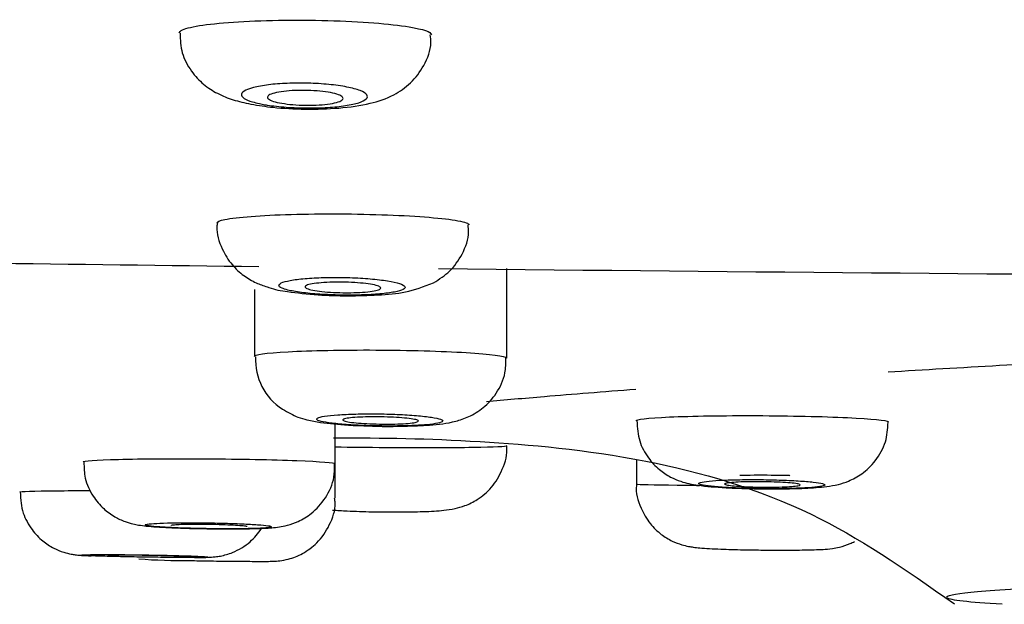
# Model space of a CAD drawing. Units: millimetres. Extents: x 6 to 291, y 5 to 413.
# Drawn here: x 215 to 217, y 280 to 281 of the extents above; entities that cross this region are included whole.
import ezdxf

# ---------------------------------------------------------------- set-up
doc = ezdxf.new("R2010")
doc.units = ezdxf.units.MM
doc.layers.add('Default', color=7, linetype='Continuous')

msp = doc.modelspace()

# ---------------------------------------------------------------- linework, layer by layer
at = {"layer": 'Default', "color": 7, "linetype": 'Continuous'}
for p, q in [((216.1336, 280.5195), (216.1336, 280.7559)), ((215.4669, 280.7009), (215.4669, 280.5242)), ((215.6806, 280.2403), (215.6806, 280.3458)), ((215.6806, 280.1496), (215.6806, 280.2403)), ((216.4763, 280.25), (216.4763, 280.1867))]:
    msp.add_line(p, q, dxfattribs=at)
for centre, radius, start, end in [((221.7026, 816.0528), 535.3274, 269.384675, 269.645893), ((215.6256, 280.5157), 0.1561, 177.294, 237.0895), ((215.2834, 281.6454), 1.661, 265.7828, 270.4437)]:
    msp.add_arc(centre, radius, start, end, dxfattribs=at)
msp.add_ellipse((216.8065, 280.2087), major_axis=(-0.0754, 0), ratio=0.014095, start_param=3.141304, end_param=5.563997, dxfattribs=at)
for points, knots in [([(215.268, 281.3792), (215.268, 281.3813), (215.2697, 281.3835), (215.2887, 281.3946), (215.3396, 281.4027), (215.4827, 281.4124), (215.5743, 281.4139), (215.7475, 281.4092), (215.826, 281.403), (215.9135, 281.3888), (215.9341, 281.3814), (215.9344, 281.3742)], [0, 0, 0, 0, 0.057285, 0.057285, 0.307195, 0.307195, 0.557106, 0.557106, 0.807016, 0.807016, 1, 1, 1, 1]), ([(215.2703, 281.3791), (215.2708, 281.3597), (215.2723, 281.3257), (215.2977, 281.2779), (215.3313, 281.242), (215.3703, 281.217), (215.4119, 281.2008), (215.4401, 281.1943), (215.4574, 281.1907)], [0, 0, 0, 0, 0.168331, 0.342472, 0.497589, 0.649368, 0.81792, 1, 1, 1, 1]), ([(215.4574, 281.1907), (215.4783, 281.1873), (215.5197, 281.1807), (215.6029, 281.1763), (215.6939, 281.1792), (215.7694, 281.19), (215.8299, 281.2097), (215.8816, 281.2448), (215.9171, 281.292), (215.9357, 281.34), (215.9326, 281.3665), (215.9316, 281.3742)], [0, 0, 0, 0, 0.106342, 0.244076, 0.388707, 0.543861, 0.672022, 0.766381, 0.862219, 0.965508, 1, 1, 1, 1]), ([(215.4943, 281.1893), (215.4964, 281.189), (215.4985, 281.1887), (215.5006, 281.1883), (215.5157, 281.186), (215.533, 281.184), (215.551, 281.1827), (215.5688, 281.1814), (215.5878, 281.1807), (215.6063, 281.1806), (215.6247, 281.1804), (215.6432, 281.1809), (215.6602, 281.182), (215.6772, 281.183), (215.6933, 281.1847), (215.7072, 281.1868), (215.7211, 281.1889), (215.7332, 281.1915), (215.7425, 281.1945), (215.7519, 281.1975), (215.7587, 281.2008), (215.7623, 281.2044), (215.766, 281.2079), (215.7665, 281.2117), (215.7637, 281.2154), (215.761, 281.2192), (215.7549, 281.223), (215.746, 281.2264), (215.7371, 281.2299), (215.7251, 281.2331), (215.7109, 281.2359), (215.697, 281.2387), (215.6805, 281.241), (215.663, 281.2427), (215.6458, 281.2444), (215.6271, 281.2456), (215.6085, 281.2461), (215.5901, 281.2465), (215.5713, 281.2464), (215.5536, 281.2457), (215.536, 281.245), (215.519, 281.2436), (215.504, 281.2418), (215.4889, 281.2399), (215.4754, 281.2375), (215.4646, 281.2348), (215.4564, 281.2327), (215.4496, 281.2304), (215.4444, 281.228)], [0, 0, 0, 0, 0.009509, 0.009509, 0.009509, 0.077104, 0.077104, 0.077104, 0.143828, 0.143828, 0.143828, 0.209732, 0.209732, 0.209732, 0.27554, 0.27554, 0.27554, 0.341997, 0.341997, 0.341997, 0.40959, 0.40959, 0.40959, 0.478352, 0.478352, 0.478352, 0.547811, 0.547811, 0.547811, 0.617146, 0.617146, 0.617146, 0.685553, 0.685553, 0.685553, 0.752654, 0.752654, 0.752654, 0.818686, 0.818686, 0.818686, 0.884364, 0.884364, 0.884364, 0.950526, 0.950526, 0.950526, 1, 1, 1, 1]), ([(215.4444, 281.228), (215.4372, 281.2246), (215.4331, 281.2209), (215.4322, 281.2172), (215.4313, 281.2135), (215.4338, 281.2096), (215.4394, 281.206), (215.4443, 281.2027), (215.4519, 281.1996), (215.4616, 281.1967), (215.467, 281.1951), (215.4732, 281.1935), (215.4799, 281.1921)], [0, 0, 0, 0, 0.2949, 0.2949, 0.2949, 0.58973, 0.58973, 0.58973, 0.852668, 0.852668, 0.852668, 1, 1, 1, 1]), ([(215.6012, 281.1879), (215.5901, 281.1881), (215.5789, 281.1886), (215.5685, 281.1895), (215.558, 281.1903), (215.5481, 281.1916), (215.5394, 281.193), (215.5307, 281.1945), (215.523, 281.1962), (215.5171, 281.1981), (215.511, 281.2), (215.5065, 281.2022), (215.5039, 281.2043), (215.5013, 281.2065), (215.5006, 281.2088), (215.5018, 281.211), (215.503, 281.2132), (215.5062, 281.2153), (215.5112, 281.2173), (215.5161, 281.2192), (215.523, 281.221), (215.5311, 281.2224), (215.5391, 281.2239), (215.5487, 281.225), (215.5589, 281.2258), (215.569, 281.2266), (215.5801, 281.227), (215.5912, 281.2271), (215.6021, 281.2271), (215.6135, 281.2268), (215.6242, 281.2262), (215.6349, 281.2255), (215.6453, 281.2245), (215.6546, 281.2232), (215.6639, 281.2219), (215.6724, 281.2203), (215.6793, 281.2185), (215.6863, 281.2167), (215.6918, 281.2146), (215.6955, 281.2125), (215.6993, 281.2103), (215.7012, 281.2081), (215.7012, 281.2059), (215.7012, 281.2036), (215.6992, 281.2014), (215.6954, 281.1994), (215.6916, 281.1974), (215.6858, 281.1955), (215.6785, 281.1939), (215.6714, 281.1923), (215.6626, 281.1909), (215.6529, 281.1899), (215.6433, 281.189), (215.6326, 281.1883), (215.6216, 281.188), (215.6149, 281.1879), (215.6081, 281.1878), (215.6012, 281.1879)], [0, 0, 0, 0, 0.052783, 0.052783, 0.052783, 0.105539, 0.105539, 0.105539, 0.158722, 0.158722, 0.158722, 0.212713, 0.212713, 0.212713, 0.267406, 0.267406, 0.267406, 0.322386, 0.322386, 0.322386, 0.377087, 0.377087, 0.377087, 0.431055, 0.431055, 0.431055, 0.484172, 0.484172, 0.484172, 0.53671, 0.53671, 0.53671, 0.589188, 0.589188, 0.589188, 0.64214, 0.64214, 0.64214, 0.695892, 0.695892, 0.695892, 0.750432, 0.750432, 0.750432, 0.805397, 0.805397, 0.805397, 0.860226, 0.860226, 0.860226, 0.914418, 0.914418, 0.914418, 0.967767, 0.967767, 0.967767, 1, 1, 1, 1]), ([(215.3889, 280.8859), (215.42, 280.8922), (215.4842, 280.8971), (215.6429, 280.9016), (215.7372, 280.9011), (215.9, 280.8949), (215.9683, 280.8893), (216.024, 280.8791), (216.0337, 280.8754), (216.0338, 280.8717)], [0, 0, 0, 0, 0.282666, 0.282666, 0.565332, 0.565332, 0.847999, 0.847999, 1, 1, 1, 1]), ([(215.3689, 280.8771), (215.3683, 280.8735), (215.365, 280.8513), (215.3786, 280.8099), (215.4049, 280.7666), (215.4374, 280.7368), (215.4711, 280.7175), (215.49, 280.7111), (215.5006, 280.7077)], [0, 0, 0, 0, 0.041676, 0.291701, 0.495004, 0.674866, 0.84393, 1, 1, 1, 1]), ([(215.9398, 280.7185), (215.9562, 280.7285), (215.9843, 280.7466), (216.0186, 280.7943), (216.0351, 280.8399), (216.0324, 280.865), (216.0316, 280.8718)], [0, 0, 0, 0, 0.288892, 0.582935, 0.902254, 1, 1, 1, 1]), ([(212.5726, 280.8063), (212.602, 280.8057), (213.0811, 280.7967), (214.0496, 280.78), (214.9893, 280.7679), (215.4788, 280.7616)], [0, 0, 0, 0, 0.030458, 0.494926, 1, 1, 1, 1]), ([(215.5547, 280.6995), (215.5642, 280.6971), (215.5766, 280.6949), (215.5909, 280.693), (215.6052, 280.6911), (215.6219, 280.6895), (215.6394, 280.6883), (215.6569, 280.6872), (215.6757, 280.6864), (215.6944, 280.686), (215.7129, 280.6857), (215.7318, 280.6858), (215.7494, 280.6863), (215.767, 280.6868), (215.7839, 280.6878), (215.7986, 280.6891), (215.8133, 280.6904), (215.8264, 280.6921), (215.8367, 280.6941), (215.847, 280.6961), (215.8548, 280.6984), (215.8595, 280.7008), (215.8642, 280.7033), (215.8659, 280.7059), (215.8643, 280.7086), (215.8627, 280.7112), (215.8579, 280.714), (215.8501, 280.7165), (215.8424, 280.719), (215.8315, 280.7215), (215.8184, 280.7236), (215.8054, 280.7258), (215.7898, 280.7276), (215.773, 280.7291), (215.7563, 280.7305), (215.7379, 280.7316), (215.7193, 280.7323), (215.7009, 280.7329), (215.6818, 280.7331), (215.6637, 280.7328), (215.6456, 280.7325), (215.6279, 280.7318), (215.6121, 280.7307), (215.5963, 280.7296), (215.5819, 280.728), (215.5701, 280.7262), (215.5582, 280.7244), (215.5487, 280.7222), (215.5422, 280.7199), (215.5355, 280.7175), (215.5318, 280.7148), (215.5314, 280.7122), (215.5311, 280.7096), (215.5339, 280.7068), (215.5398, 280.7043), (215.5436, 280.7026), (215.5486, 280.701), (215.5547, 280.6995)], [0, 0, 0, 0, 0.053827, 0.053827, 0.053827, 0.10768, 0.10768, 0.10768, 0.161162, 0.161162, 0.161162, 0.214235, 0.214235, 0.214235, 0.267172, 0.267172, 0.267172, 0.320299, 0.320299, 0.320299, 0.373863, 0.373863, 0.373863, 0.427933, 0.427933, 0.427933, 0.482366, 0.482366, 0.482366, 0.536845, 0.536845, 0.536845, 0.591022, 0.591022, 0.591022, 0.644679, 0.644679, 0.644679, 0.697837, 0.697837, 0.697837, 0.750747, 0.750747, 0.750747, 0.803764, 0.803764, 0.803764, 0.856963, 0.856963, 0.856963, 0.911382, 0.911382, 0.911382, 0.965793, 0.965793, 0.965793, 1, 1, 1, 1]), ([(215.7007, 280.6924), (215.6895, 280.6925), (215.6782, 280.693), (215.6677, 280.6936), (215.6572, 280.6943), (215.6472, 280.6952), (215.6385, 280.6963), (215.6298, 280.6974), (215.6221, 280.6987), (215.6162, 280.7001), (215.6102, 280.7015), (215.6058, 280.7031), (215.6032, 280.7046), (215.6007, 280.7062), (215.6, 280.7078), (215.6013, 280.7094), (215.6026, 280.7109), (215.6058, 280.7124), (215.6108, 280.7138), (215.6157, 280.7151), (215.6225, 280.7163), (215.6305, 280.7173), (215.6385, 280.7183), (215.648, 280.7191), (215.6581, 280.7196), (215.6682, 280.7201), (215.6793, 280.7204), (215.6904, 280.7204), (215.7015, 280.7204), (215.7129, 280.7201), (215.7237, 280.7196), (215.7345, 280.7191), (215.745, 280.7183), (215.7543, 280.7173), (215.7637, 280.7163), (215.7722, 280.7151), (215.7791, 280.7138), (215.7861, 280.7124), (215.7916, 280.7109), (215.7952, 280.7094), (215.7989, 280.7078), (215.8008, 280.7062), (215.8007, 280.7046), (215.8006, 280.7031), (215.7986, 280.7015), (215.7947, 280.7001), (215.7909, 280.6987), (215.7852, 280.6974), (215.778, 280.6963), (215.7709, 280.6952), (215.7621, 280.6942), (215.7525, 280.6936), (215.743, 280.6929), (215.7323, 280.6925), (215.7213, 280.6924), (215.7145, 280.6923), (215.7076, 280.6923), (215.7007, 280.6924)], [0, 0, 0, 0, 0.053292, 0.053292, 0.053292, 0.106569, 0.106569, 0.106569, 0.160069, 0.160069, 0.160069, 0.21396, 0.21396, 0.21396, 0.268169, 0.268169, 0.268169, 0.322479, 0.322479, 0.322479, 0.376623, 0.376623, 0.376623, 0.430403, 0.430403, 0.430403, 0.483783, 0.483783, 0.483783, 0.536908, 0.536908, 0.536908, 0.590035, 0.590035, 0.590035, 0.643419, 0.643419, 0.643419, 0.697201, 0.697201, 0.697201, 0.751345, 0.751345, 0.751345, 0.805659, 0.805659, 0.805659, 0.859871, 0.859871, 0.859871, 0.913758, 0.913758, 0.913758, 0.967247, 0.967247, 0.967247, 1, 1, 1, 1]), ([(215.5006, 280.7077), (215.5021, 280.7071), (215.5193, 280.7006), (215.5598, 280.6941), (215.6295, 280.6861), (215.7148, 280.6834), (215.7969, 280.686), (215.869, 280.6919), (215.9133, 280.7083), (215.9398, 280.7185)], [0, 0, 0, 0, 0.011037, 0.139643, 0.320894, 0.475089, 0.636949, 0.811853, 1, 1, 1, 1]), ([(215.4672, 280.5235), (215.4638, 280.5285), (215.4966, 280.5333), (215.6148, 280.5397), (215.7004, 280.5413), (215.8743, 280.5405), (215.9621, 280.538), (216.0913, 280.5302), (216.13, 280.5251), (216.1335, 280.5199), (216.1336, 280.5197), (216.1336, 280.5194)], [0, 0, 0, 0, 0.246971, 0.246971, 0.493942, 0.493942, 0.740913, 0.740913, 0.987884, 0.987884, 1, 1, 1, 1]), ([(218.6628, 280.5573), (218.5428, 280.5527), (218.2267, 280.5399), (217.7035, 280.5151), (217.3314, 280.4939), (217.1418, 280.4822)], [0, 0, 0, 0, 0.211526, 0.568464, 1, 1, 1, 1]), ([(215.7708, 280.3403), (215.7764, 280.34), (215.8045, 280.3388), (215.8645, 280.3391), (215.9376, 280.3427), (215.9839, 280.3474), (216.0344, 280.3637), (216.074, 280.3878), (216.1089, 280.4265), (216.1313, 280.4741), (216.1313, 280.505), (216.131, 280.5194)], [0, 0, 0, 0, 0.031783, 0.183238, 0.336085, 0.524874, 0.609373, 0.70208, 0.804701, 0.921777, 1, 1, 1, 1]), ([(216.4748, 280.4366), (216.389, 280.4301), (216.2505, 280.419), (216.1281, 280.4084), (216.0798, 280.4041)], [0, 0, 0, 0, 0.582031, 1, 1, 1, 1]), ([(215.5408, 280.3847), (215.556, 280.376), (215.5772, 280.364), (215.611, 280.3546), (215.6493, 280.3477), (215.7044, 280.3425), (215.75, 280.3409), (215.7708, 280.3403)], [0, 0, 0, 0, 0.17978, 0.292438, 0.474679, 0.794875, 1, 1, 1, 1]), ([(215.6313, 280.3577), (215.632, 280.3559), (215.6359, 280.3541), (215.6429, 280.3523), (215.6498, 280.3506), (215.6598, 280.3489), (215.6721, 280.3474), (215.6844, 280.3458), (215.6993, 280.3445), (215.7157, 280.3434), (215.7319, 280.3423), (215.75, 280.3414), (215.7684, 280.3408), (215.7867, 280.3402), (215.8059, 280.34), (215.8243, 280.34), (215.8427, 280.34), (215.8608, 280.3403), (215.8771, 280.3409), (215.8934, 280.3415), (215.9085, 280.3424), (215.921, 280.3435), (215.9335, 280.3446), (215.9439, 280.346), (215.9512, 280.3475), (215.9585, 280.349), (215.963, 280.3507), (215.9642, 280.3525), (215.9655, 280.3542), (215.9635, 280.3561), (215.9585, 280.3579), (215.9535, 280.3597), (215.9453, 280.3615), (215.9345, 280.3632), (215.9238, 280.3648), (215.9102, 280.3663), (215.8949, 280.3676), (215.8797, 280.3689), (215.8624, 280.37), (215.8444, 280.3707), (215.8265, 280.3715), (215.8075, 280.372), (215.7888, 280.3721), (215.7703, 280.3723), (215.7516, 280.3722), (215.7344, 280.3717), (215.7173, 280.3713), (215.7011, 280.3706), (215.6872, 280.3696), (215.6733, 280.3686), (215.6613, 280.3673), (215.6523, 280.3659), (215.6432, 280.3644), (215.6368, 280.3628), (215.6336, 280.3611), (215.6316, 280.36), (215.6308, 280.3589), (215.6313, 280.3577)], [0, 0, 0, 0, 0.054051, 0.054051, 0.054051, 0.108108, 0.108108, 0.108108, 0.162072, 0.162072, 0.162072, 0.215806, 0.215806, 0.215806, 0.269299, 0.269299, 0.269299, 0.322644, 0.322644, 0.322644, 0.375995, 0.375995, 0.375995, 0.429502, 0.429502, 0.429502, 0.483253, 0.483253, 0.483253, 0.537232, 0.537232, 0.537232, 0.591323, 0.591323, 0.591323, 0.645357, 0.645357, 0.645357, 0.699183, 0.699183, 0.699183, 0.752745, 0.752745, 0.752745, 0.806107, 0.806107, 0.806107, 0.859423, 0.859423, 0.859423, 0.912866, 0.912866, 0.912866, 0.966551, 0.966551, 0.966551, 1, 1, 1, 1]), ([(215.9003, 280.3532), (215.9003, 280.3521), (215.8983, 280.3511), (215.8946, 280.3501), (215.8909, 280.3492), (215.8853, 280.3483), (215.8783, 280.3476), (215.8713, 280.3469), (215.8626, 280.3463), (215.8531, 280.3458), (215.8436, 280.3454), (215.833, 280.3452), (215.8221, 280.3451), (215.8112, 280.345), (215.7997, 280.3451), (215.7886, 280.3454), (215.7775, 280.3457), (215.7665, 280.3462), (215.7565, 280.3468), (215.7465, 280.3474), (215.7371, 280.3481), (215.7293, 280.349), (215.7214, 280.3499), (215.7148, 280.3508), (215.71, 280.3519), (215.7052, 280.3529), (215.702, 280.354), (215.7008, 280.3551), (215.6996, 280.3562), (215.7004, 280.3572), (215.703, 280.3583), (215.7055, 280.3593), (215.71, 280.3602), (215.7161, 280.361), (215.7222, 280.3618), (215.7299, 280.3626), (215.7388, 280.3631), (215.7476, 280.3636), (215.7578, 280.364), (215.7684, 280.3642), (215.779, 280.3644), (215.7903, 280.3644), (215.8015, 280.3642), (215.8126, 280.364), (215.8239, 280.3637), (215.8344, 280.3632), (215.8449, 280.3626), (215.8549, 280.362), (215.8635, 280.3612), (215.8722, 280.3604), (215.8797, 280.3594), (215.8856, 280.3584), (215.8914, 280.3574), (215.8957, 280.3563), (215.898, 280.3553), (215.8995, 280.3546), (215.9003, 280.3539), (215.9003, 280.3532)], [0, 0, 0, 0, 0.053855, 0.053855, 0.053855, 0.107716, 0.107716, 0.107716, 0.161472, 0.161472, 0.161472, 0.215065, 0.215065, 0.215065, 0.268545, 0.268545, 0.268545, 0.32201, 0.32201, 0.32201, 0.375561, 0.375561, 0.375561, 0.429266, 0.429266, 0.429266, 0.483125, 0.483125, 0.483125, 0.537073, 0.537073, 0.537073, 0.591005, 0.591005, 0.591005, 0.64482, 0.64482, 0.64482, 0.698467, 0.698467, 0.698467, 0.751971, 0.751971, 0.751971, 0.80542, 0.80542, 0.80542, 0.858929, 0.858929, 0.858929, 0.912584, 0.912584, 0.912584, 0.966406, 0.966406, 0.966406, 1, 1, 1, 1]), ([(216.4766, 280.3537), (216.4727, 280.3576), (216.505, 280.3614), (216.6225, 280.3665), (216.7078, 280.3678), (216.8816, 280.3672), (216.9696, 280.3653), (217.0995, 280.3592), (217.1387, 280.3552), (217.1428, 280.3511), (217.1429, 280.3509), (217.1429, 280.3507)], [0, 0, 0, 0, 0.246495, 0.246495, 0.492989, 0.492989, 0.739484, 0.739484, 0.985978, 0.985978, 1, 1, 1, 1]), ([(216.478, 280.3543), (216.4788, 280.3344), (216.481, 280.3014), (216.5053, 280.2565), (216.5347, 280.2251), (216.5652, 280.2049), (216.593, 280.1934), (216.6179, 280.1869), (216.6523, 280.1812), (216.7023, 280.1772), (216.7674, 280.1745), (216.7985, 280.1743), (216.8086, 280.1743)], [0, 0, 0, 0, 0.114221, 0.220333, 0.30936, 0.38648, 0.453098, 0.51261, 0.589425, 0.79216, 0.94239, 1, 1, 1, 1]), ([(216.8086, 280.1743), (216.8256, 280.1741), (216.8633, 280.1737), (216.9264, 280.1754), (216.9718, 280.1787), (217.0063, 280.1841), (217.0397, 280.1943), (217.0757, 280.2138), (217.1113, 280.248), (217.1381, 280.2968), (217.1406, 280.3312), (217.1416, 280.3502)], [0, 0, 0, 0, 0.097215, 0.249839, 0.417565, 0.510801, 0.579354, 0.665534, 0.77057, 0.890632, 1, 1, 1, 1]), ([(215.6757, 280.3085), (215.8087, 280.3094), (216.0298, 280.3051), (216.4801, 280.2664), (216.9344, 280.1354), (217.1809, 279.9655), (217.3173, 279.8697)], [0, 0, 0, 0, 0.283656, 0.545903, 0.785356, 1, 1, 1, 1]), ([(216.1336, 280.2873), (216.1335, 280.2855), (216.1012, 280.284), (215.9861, 280.2822), (215.9013, 280.282), (215.7677, 280.2829), (215.722, 280.2834), (215.6797, 280.284)], [0, 0, 0, 0, 0.384963, 0.384963, 0.789521, 0.789521, 1, 1, 1, 1]), ([(215.7896, 280.1134), (215.8114, 280.1131), (215.8525, 280.1125), (215.9175, 280.1137), (215.9606, 280.1163), (215.9927, 280.1204), (216.0249, 280.1292), (216.0599, 280.1463), (216.0968, 280.1779), (216.1242, 280.2252), (216.1369, 280.2671), (216.1332, 280.2869), (216.133, 280.2881)], [0, 0, 0, 0, 0.120995, 0.265744, 0.423854, 0.513858, 0.577643, 0.655214, 0.756255, 0.870087, 0.993093, 1, 1, 1, 1]), ([(215.014, 280.245), (215.0125, 280.2478), (215.0471, 280.2504), (215.168, 280.2535), (215.2544, 280.2541), (215.4282, 280.2529), (215.5154, 280.2512), (215.6421, 280.2463), (215.679, 280.2432), (215.6806, 280.2404), (215.6806, 280.2403), (215.6806, 280.2403)], [0, 0, 0, 0, 0.248606, 0.248606, 0.497212, 0.497212, 0.745818, 0.745818, 0.994425, 0.994425, 1, 1, 1, 1]), ([(215.0162, 280.2449), (215.0163, 280.2293), (215.0169, 280.1994), (215.0374, 280.1558), (215.0657, 280.1221), (215.0956, 280.1002), (215.1231, 280.0876), (215.1453, 280.0812), (215.1637, 280.0777), (215.1904, 280.0745), (215.2329, 280.0717), (215.2873, 280.0695), (215.3141, 280.0691), (215.3203, 280.069)], [0, 0, 0, 0, 0.093848, 0.208642, 0.303403, 0.384282, 0.452458, 0.50661, 0.553957, 0.626658, 0.813661, 0.96308, 1, 1, 1, 1]), ([(215.3203, 280.069), (215.3398, 280.0687), (215.3784, 280.0679), (215.4419, 280.0681), (215.4942, 280.0698), (215.5229, 280.0715), (215.5545, 280.0773), (215.5855, 280.0879), (215.6223, 280.1103), (215.6571, 280.1491), (215.6789, 280.1974), (215.6784, 280.2271), (215.678, 280.2403)], [0, 0, 0, 0, 0.105247, 0.240687, 0.381041, 0.507127, 0.561131, 0.62412, 0.704669, 0.814577, 0.929583, 1, 1, 1, 1]), ([(216.6412, 280.1876), (216.642, 280.1862), (216.6461, 280.1849), (216.6531, 280.1835), (216.6601, 280.1822), (216.6701, 280.181), (216.6825, 280.1798), (216.6949, 280.1787), (216.7098, 280.1777), (216.7261, 280.1769), (216.7424, 280.176), (216.7605, 280.1754), (216.7789, 280.175), (216.7973, 280.1745), (216.8165, 280.1743), (216.8348, 280.1743), (216.8532, 280.1743), (216.8713, 280.1746), (216.8876, 280.175), (216.904, 280.1755), (216.919, 280.1761), (216.9315, 280.177), (216.9439, 280.1778), (216.9542, 280.1788), (216.9614, 280.18), (216.9687, 280.1811), (216.9731, 280.1824), (216.9742, 280.1837), (216.9753, 280.185), (216.9733, 280.1864), (216.9682, 280.1878), (216.963, 280.1891), (216.9547, 280.1905), (216.9439, 280.1917), (216.9331, 280.1929), (216.9195, 280.1941), (216.9042, 280.195), (216.889, 280.196), (216.8717, 280.1968), (216.8537, 280.1973), (216.8358, 280.1979), (216.8167, 280.1983), (216.7981, 280.1984), (216.7795, 280.1985), (216.7608, 280.1984), (216.7437, 280.1981), (216.7265, 280.1978), (216.7103, 280.1972), (216.6965, 280.1965), (216.6826, 280.1957), (216.6707, 280.1947), (216.6617, 280.1937), (216.6527, 280.1926), (216.6464, 280.1914), (216.6433, 280.1901), (216.6414, 280.1893), (216.6407, 280.1884), (216.6412, 280.1876)], [0, 0, 0, 0, 0.05392, 0.05392, 0.05392, 0.107844, 0.107844, 0.107844, 0.161706, 0.161706, 0.161706, 0.215421, 0.215421, 0.215421, 0.268986, 0.268986, 0.268986, 0.322461, 0.322461, 0.322461, 0.375945, 0.375945, 0.375945, 0.429532, 0.429532, 0.429532, 0.483274, 0.483274, 0.483274, 0.537157, 0.537157, 0.537157, 0.591105, 0.591105, 0.591105, 0.645013, 0.645013, 0.645013, 0.698786, 0.698786, 0.698786, 0.752394, 0.752394, 0.752394, 0.805878, 0.805878, 0.805878, 0.859339, 0.859339, 0.859339, 0.912884, 0.912884, 0.912884, 0.966584, 0.966584, 0.966584, 1, 1, 1, 1]), ([(216.4769, 280.1863), (216.4767, 280.185), (216.4733, 280.1649), (216.4856, 280.1255), (216.51, 280.0827), (216.5399, 280.0538), (216.5691, 280.036), (216.5947, 280.0263), (216.6138, 280.0218), (216.6293, 280.0194), (216.6529, 280.0169), (216.6919, 280.0149), (216.745, 280.0132), (216.7725, 280.0128), (216.7801, 280.0127)], [0, 0, 0, 0, 0.007825, 0.141661, 0.247354, 0.336126, 0.411474, 0.473495, 0.519845, 0.560734, 0.627201, 0.808465, 0.954573, 1, 1, 1, 1]), ([(216.4766, 280.1865), (216.4804, 280.1857), (216.5203, 280.1847), (216.6023, 280.1836), (216.6221, 280.1834), (216.6432, 280.1831)], [0, 0, 0, 0, 0.7819692, 0.7819692, 1, 1, 1, 1]), ([(216.8095, 280.1785), (216.7984, 280.1787), (216.787, 280.1789), (216.7765, 280.1793), (216.7659, 280.1797), (216.7559, 280.1802), (216.7471, 280.1808), (216.7384, 280.1813), (216.7307, 280.182), (216.7248, 280.1828), (216.7189, 280.1835), (216.7145, 280.1843), (216.712, 280.1851), (216.7095, 280.1859), (216.7089, 280.1867), (216.7102, 280.1875), (216.7115, 280.1883), (216.7147, 280.1891), (216.7197, 280.1897), (216.7246, 280.1904), (216.7313, 280.191), (216.7393, 280.1915), (216.7472, 280.192), (216.7567, 280.1923), (216.7668, 280.1926), (216.7769, 280.1928), (216.788, 280.1929), (216.7991, 280.1929), (216.8102, 280.1928), (216.8217, 280.1926), (216.8325, 280.1923), (216.8434, 280.192), (216.854, 280.1916), (216.8634, 280.1911), (216.8728, 280.1905), (216.8813, 280.1899), (216.8882, 280.1892), (216.8951, 280.1885), (216.9006, 280.1877), (216.9042, 280.1869), (216.9078, 280.1861), (216.9097, 280.1852), (216.9095, 280.1844), (216.9094, 280.1836), (216.9074, 280.1829), (216.9035, 280.1821), (216.8997, 280.1814), (216.894, 280.1808), (216.8869, 280.1803), (216.8798, 280.1797), (216.8711, 280.1793), (216.8616, 280.179), (216.852, 280.1787), (216.8413, 280.1785), (216.8304, 280.1785), (216.8235, 280.1784), (216.8165, 280.1785), (216.8095, 280.1785)], [0, 0, 0, 0, 0.053626, 0.053626, 0.053626, 0.107248, 0.107248, 0.107248, 0.160926, 0.160926, 0.160926, 0.214691, 0.214691, 0.214691, 0.268518, 0.268518, 0.268518, 0.322355, 0.322355, 0.322355, 0.376144, 0.376144, 0.376144, 0.429845, 0.429845, 0.429845, 0.48346, 0.48346, 0.48346, 0.537027, 0.537027, 0.537027, 0.590608, 0.590608, 0.590608, 0.644258, 0.644258, 0.644258, 0.698002, 0.698002, 0.698002, 0.75182, 0.75182, 0.75182, 0.805662, 0.805662, 0.805662, 0.859467, 0.859467, 0.859467, 0.913192, 0.913192, 0.913192, 0.966829, 0.966829, 0.966829, 1, 1, 1, 1]), ([(214.8463, 280.1655), (214.8463, 280.167), (214.8824, 280.1683), (214.9697, 280.1692), (215, 280.1694), (215.033, 280.1694)], [0, 0, 0, 0, 0.704294, 0.704294, 1, 1, 1, 1]), ([(214.8476, 280.1657), (214.8487, 280.145), (214.8514, 280.1117), (214.876, 280.067), (214.9049, 280.0366), (214.9343, 280.0174), (214.9604, 280.0066), (214.9806, 280.0016), (214.9931, 279.9997), (215.002, 279.9988), (215.0141, 279.9978), (215.0258, 279.9973), (215.0353, 279.9969)], [0, 0, 0, 0, 0.172816, 0.324272, 0.450151, 0.556595, 0.644087, 0.709865, 0.750449, 0.787172, 0.849333, 1, 1, 1, 1]), ([(215.2962, 279.9844), (215.3129, 279.9841), (215.3469, 279.9835), (215.4078, 279.9828), (215.4635, 279.9823), (215.4978, 279.9823), (215.5128, 279.9825), (215.5229, 279.9829), (215.5372, 279.9842), (215.5621, 279.9888), (215.5964, 280.0025), (215.6361, 280.0319), (215.667, 280.0771), (215.6826, 280.1218), (215.6792, 280.1448), (215.6785, 280.1497)], [0, 0, 0, 0, 0.086178, 0.202997, 0.319807, 0.438919, 0.505959, 0.539703, 0.560245, 0.602584, 0.676016, 0.7616, 0.866567, 0.974976, 1, 1, 1, 1]), ([(215.6733, 280.1179), (215.6852, 280.1171), (215.7173, 280.1153), (215.76, 280.1136), (215.7852, 280.1134), (215.7896, 280.1134)], [0, 0, 0, 0, 0.365806, 0.904889, 1, 1, 1, 1]), ([(215.1781, 280.0786), (215.1784, 280.0777), (215.182, 280.0768), (215.1885, 280.0759), (215.195, 280.075), (215.2046, 280.0741), (215.2166, 280.0733), (215.2285, 280.0724), (215.2431, 280.0717), (215.2592, 280.071), (215.2752, 280.0703), (215.2931, 280.0697), (215.3114, 280.0693), (215.3297, 280.0689), (215.3488, 280.0686), (215.3673, 280.0684), (215.3858, 280.0682), (215.4041, 280.0682), (215.4207, 280.0684), (215.4373, 280.0685), (215.4526, 280.0688), (215.4655, 280.0692), (215.4783, 280.0696), (215.4891, 280.0702), (215.4967, 280.0709), (215.5044, 280.0715), (215.5093, 280.0723), (215.5109, 280.0731), (215.5126, 280.074), (215.511, 280.0749), (215.5064, 280.0758), (215.5018, 280.0767), (215.494, 280.0776), (215.4836, 280.0785), (215.4732, 280.0794), (215.46, 280.0803), (215.4451, 280.081), (215.4301, 280.0818), (215.4131, 280.0825), (215.3952, 280.083), (215.3775, 280.0835), (215.3584, 280.0839), (215.3398, 280.0842), (215.3212, 280.0844), (215.3024, 280.0845), (215.285, 280.0845), (215.2676, 280.0844), (215.2511, 280.0842), (215.2369, 280.0838), (215.2227, 280.0835), (215.2104, 280.083), (215.201, 280.0823), (215.1915, 280.0817), (215.1847, 280.081), (215.1812, 280.0802), (215.1789, 280.0797), (215.1779, 280.0791), (215.1781, 280.0786)], [0, 0, 0, 0, 0.053832, 0.053832, 0.053832, 0.107666, 0.107666, 0.107666, 0.161471, 0.161471, 0.161471, 0.215195, 0.215195, 0.215195, 0.268832, 0.268832, 0.268832, 0.32241, 0.32241, 0.32241, 0.375984, 0.375984, 0.375984, 0.42961, 0.42961, 0.42961, 0.483322, 0.483322, 0.483322, 0.537118, 0.537118, 0.537118, 0.590959, 0.590959, 0.590959, 0.644786, 0.644786, 0.644786, 0.698543, 0.698543, 0.698543, 0.752207, 0.752207, 0.752207, 0.805794, 0.805794, 0.805794, 0.859358, 0.859358, 0.859358, 0.912961, 0.912961, 0.912961, 0.966647, 0.966647, 0.966647, 1, 1, 1, 1]), ([(215.2473, 280.0775), (215.2473, 280.0778), (215.2482, 280.0782), (215.2499, 280.0785), (215.2525, 280.079), (215.257, 280.0794), (215.2631, 280.0797), (215.2691, 280.0801), (215.2768, 280.0804), (215.2857, 280.0806), (215.2945, 280.0808), (215.3046, 280.0809), (215.3152, 280.0809), (215.3258, 280.0809), (215.3371, 280.0808), (215.3483, 280.0806), (215.3595, 280.0805), (215.3708, 280.0802), (215.3813, 280.0799), (215.3919, 280.0795), (215.4019, 280.0791), (215.4105, 280.0787), (215.4192, 280.0782), (215.4268, 280.0777), (215.4326, 280.0771), (215.4384, 280.0766), (215.4427, 280.076), (215.4451, 280.0755), (215.4465, 280.0752), (215.4473, 280.0748), (215.4473, 280.0745)], [0, 0, 0, 0, 0.074071, 0.074071, 0.074071, 0.18152, 0.18152, 0.18152, 0.288916, 0.288916, 0.288916, 0.39626, 0.39626, 0.39626, 0.503581, 0.503581, 0.503581, 0.610916, 0.610916, 0.610916, 0.718298, 0.718298, 0.718298, 0.82574, 0.82574, 0.82574, 0.933225, 0.933225, 0.933225, 1, 1, 1, 1]), ([(215.3086, 279.9926), (215.3087, 279.9926), (215.3261, 279.9925), (215.3398, 279.9929), (215.3584, 279.9937), (215.3819, 279.9969), (215.4159, 280.0067), (215.4549, 280.0306), (215.4768, 280.0559), (215.4854, 280.0689)], [0, 0, 0, 0, 0.000802, 0.278106, 0.397796, 0.463167, 0.599517, 0.816062, 1, 1, 1, 1]), ([(216.7801, 280.0127), (216.7976, 280.0124), (216.8339, 280.0119), (216.8952, 280.0119), (216.9533, 280.0133), (216.9796, 280.014), (217.0145, 280.0197), (217.0358, 280.0265), (217.049, 280.0327), (217.0526, 280.0346)], [0, 0, 0, 0, 0.145377, 0.347907, 0.554822, 0.795417, 0.867544, 0.963383, 1, 1, 1, 1]), ([(215.1283, 279.9944), (215.1461, 279.994), (215.1651, 279.9937), (215.1838, 279.9934), (215.2024, 279.9932), (215.2211, 279.9929), (215.2385, 279.9928), (215.2558, 279.9926), (215.2722, 279.9926), (215.2863, 279.9926), (215.3004, 279.9925), (215.3126, 279.9926), (215.3218, 279.9927), (215.3311, 279.9929), (215.3377, 279.9931), (215.3411, 279.9934), (215.3445, 279.9936), (215.3447, 279.994), (215.3419, 279.9943), (215.339, 279.9947), (215.3329, 279.9951), (215.324, 279.9956), (215.3152, 279.996), (215.3034, 279.9964), (215.2896, 279.9969), (215.2758, 279.9973), (215.2596, 279.9978), (215.2424, 279.9982), (215.2253, 279.9986), (215.2066, 279.9989), (215.188, 279.9992), (215.1689, 279.9995), (215.1493, 279.9998), (215.1309, 280), (215.113, 280.0002), (215.0957, 280.0003), (215.0805, 280.0003), (215.0653, 280.0003), (215.0518, 280.0003), (215.041, 280.0002), (215.0302, 280), (215.0219, 279.9998), (215.0168, 279.9996), (215.0125, 279.9994), (215.0103, 279.9992), (215.0103, 279.9989), (215.0103, 279.9986), (215.0136, 279.9982), (215.0198, 279.9978), (215.026, 279.9974), (215.0353, 279.997), (215.047, 279.9965), (215.0586, 279.9961), (215.073, 279.9957), (215.0889, 279.9953), (215.1011, 279.995), (215.1145, 279.9947), (215.1283, 279.9944)], [0, 0, 0, 0, 0.053618, 0.053618, 0.053618, 0.107235, 0.107235, 0.107235, 0.160856, 0.160856, 0.160856, 0.214519, 0.214519, 0.214519, 0.268244, 0.268244, 0.268244, 0.322022, 0.322022, 0.322022, 0.375823, 0.375823, 0.375823, 0.429608, 0.429608, 0.429608, 0.483343, 0.483343, 0.483343, 0.537015, 0.537015, 0.537015, 0.592057, 0.592057, 0.592057, 0.645722, 0.645722, 0.645722, 0.699385, 0.699385, 0.699385, 0.75309, 0.75309, 0.75309, 0.797373, 0.797373, 0.797373, 0.85116, 0.85116, 0.85116, 0.904949, 0.904949, 0.904949, 0.95871, 0.95871, 0.95871, 1, 1, 1, 1]), ([(215.2796, 279.9948), (215.2796, 279.9949), (215.2787, 279.9951), (215.2769, 279.9952), (215.2744, 279.9955), (215.2699, 279.9957), (215.2638, 279.996), (215.2578, 279.9962), (215.2501, 279.9965), (215.2413, 279.9968), (215.2324, 279.997), (215.2223, 279.9973), (215.2117, 279.9975), (215.2011, 279.9977), (215.1897, 279.9979), (215.1786, 279.9981), (215.1674, 279.9983), (215.156, 279.9984), (215.1455, 279.9985), (215.135, 279.9986), (215.125, 279.9986), (215.1163, 279.9986), (215.1077, 279.9986), (215.1001, 279.9986), (215.0943, 279.9985), (215.0884, 279.9984), (215.0842, 279.9983), (215.0818, 279.9981), (215.0804, 279.998), (215.0796, 279.9979), (215.0796, 279.9978)], [0, 0, 0, 0, 0.07409, 0.07409, 0.07409, 0.181478, 0.181478, 0.181478, 0.288873, 0.288873, 0.288873, 0.396279, 0.396279, 0.396279, 0.503698, 0.503698, 0.503698, 0.611124, 0.611124, 0.611124, 0.718549, 0.718549, 0.718549, 0.825965, 0.825965, 0.825965, 0.93337, 0.93337, 0.93337, 1, 1, 1, 1]), ([(217.2965, 279.8884), (217.3002, 279.8929), (217.3277, 279.8977), (217.4329, 279.9075), (217.5139, 279.9126), (217.7284, 279.9227), (217.8626, 279.9277), (218.1729, 279.9371), (218.3499, 279.9415), (218.7493, 279.9498), (218.9664, 279.9536), (219.4301, 279.9602), (219.6801, 279.9632), (220.199, 279.9679), (220.4659, 279.9697), (221.014, 279.9721), (221.2969, 279.9727), (221.5796, 279.9727)], [0, 0, 0, 0, 0.116715, 0.116715, 0.242898, 0.242898, 0.369082, 0.369082, 0.495266, 0.495266, 0.621449, 0.621449, 0.747633, 0.747633, 0.873816, 0.873816, 1, 1, 1, 1])]:
    msp.add_open_spline(points, degree=3, knots=knots, dxfattribs=at)
for points in [[(215.4799, 281.1921), (215.4845, 281.1911), (215.4893, 281.1902), (215.4943, 281.1893)], [(215.3676, 280.8768), (215.3676, 280.8799), (215.3746, 280.883), (215.3889, 280.8859)], [(217.4432, 279.8689), (217.355, 279.8741), (217.3055, 279.8797), (217.2973, 279.8856)]]:
    msp.add_open_spline(points, degree=3, dxfattribs=at)

doc.saveas('drawing.dxf')
